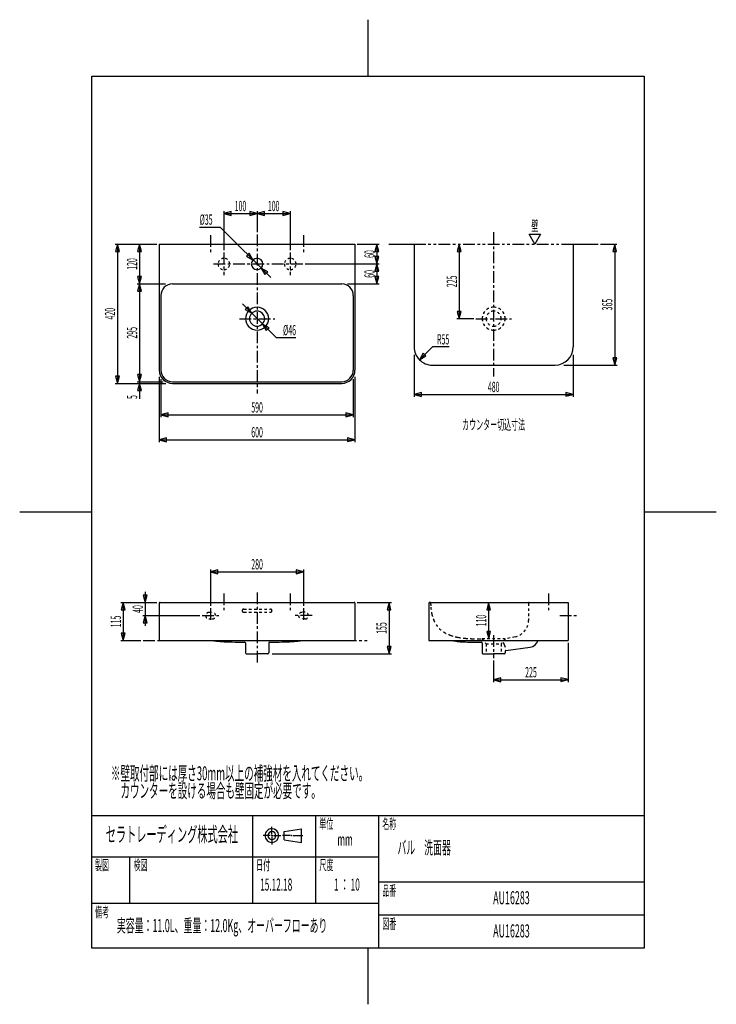
# Model space of a CAD drawing. Extents: x -5 to 205, y -21 to 276.
import ezdxf
from ezdxf.enums import TextEntityAlignment as Align

# ---------------------------------------------------------------- set-up
doc = ezdxf.new("R2010")
doc.units = 0
for name, pattern in [('AIGENLINE001', [1.55223, 0.776115, -0.776115]), ('AIGENLINE002', [5.856145, 3.5278, -0.776115, 0.776115, -0.776115]), ('AIGENLINE003', [7.408375, 3.5278, -0.776115, 0.776115, -0.776115, 0.776115, -0.776115])]:
    doc.linetypes.add(name, pattern=pattern)
doc.layers.get('0').update_dxf_attribs({"linetype": 'CONTINUOUS'})
doc.layers.add('_________2', color=7, linetype='CONTINUOUS')
doc.styles.get("Standard").update_dxf_attribs({"font": 'TXT', "bigfont": 'EXTFONT.SHX'})

msp = doc.modelspace()

# ---------------------------------------------------------------- linework, layer by layer
at = {"color": 7}
for p, q in [((56.8623, 218.182), (56.8623, 206.445)), ((59.0727, 218.067), (56.8623, 217.475)), ((56.8623, 217.482), (76.8626, 217.482)), ((56.8623, 217.475), (59.0727, 216.883)), ((59.0727, 216.883), (59.0727, 218.067)), ((66.8625, 217.482), (64.6519, 218.075)), ((64.6519, 218.075), (64.6519, 216.89)), ((64.6519, 216.89), (66.8625, 217.482)), ((66.8625, 218.182), (66.8625, 211.882)), ((69.0729, 218.075), (66.8625, 217.482)), ((66.8625, 217.482), (69.0729, 216.89)), ((69.0729, 216.89), (69.0729, 218.075)), ((76.8626, 217.49), (74.6521, 218.082)), ((74.6521, 218.082), (74.6521, 216.897)), ((74.6521, 216.897), (76.8626, 217.49)), ((76.8626, 218.182), (76.8626, 206.445)), ((49.5398, 213.38), (55.7237, 213.38)), ((55.7237, 213.38), (70.9598, 198.144)), ((150.602, 208.241), (148.87, 211.241)), ((148.87, 211.241), (152.334, 211.241)), ((152.334, 211.241), (150.602, 208.241)), ((24.0743, 208.241), (36.6624, 208.241)), ((24.7671, 208.241), (24.1747, 206.031)), ((25.3593, 206.031), (24.7671, 208.241)), ((24.7744, 208.241), (24.7744, 166.241)), ((31.4112, 208.241), (30.8188, 206.031)), ((32.0034, 206.031), (31.4112, 208.241)), ((31.4184, 208.241), (31.4184, 161.518)), ((37.3625, 208.241), (37.3625, 170.241)), ((37.3625, 208.241), (96.3625, 208.241)), ((96.3625, 208.241), (96.3625, 170.241)), ((97.0626, 208.241), (103.69, 208.241)), ((102.982, 208.241), (102.39, 206.031)), ((103.575, 206.031), (102.982, 208.241)), ((102.99, 208.241), (102.99, 196.241)), ((106.631, 208.241), (114.183, 208.241)), ((114.183, 208.241), (114.183, 177.241)), ((127.807, 208.241), (127.215, 206.031)), ((128.399, 206.031), (127.807, 208.241)), ((127.814, 208.241), (127.814, 185.741)), ((162.183, 208.241), (169.735, 208.241)), ((162.183, 208.241), (162.183, 177.241)), ((170.435, 208.241), (175.366, 208.241)), ((174.666, 208.241), (174.074, 206.031)), ((175.258, 206.031), (174.666, 208.241)), ((174.673, 208.241), (174.673, 171.741)), ((24.1747, 206.031), (25.3593, 206.031)), ((30.8188, 206.031), (32.0034, 206.031)), ((64.4809, 205.461), (63.6432, 204.623)), ((65.625, 203.479), (64.4809, 205.461)), ((102.39, 206.031), (103.575, 206.031)), ((127.215, 206.031), (128.399, 206.031)), ((174.074, 206.031), (175.258, 206.031)), ((63.6432, 204.623), (65.625, 203.479)), ((81.3833, 202.241), (103.69, 202.241)), ((102.397, 204.452), (102.99, 202.241)), ((103.582, 204.452), (102.397, 204.452)), ((102.99, 202.241), (102.397, 200.031)), ((102.99, 202.241), (103.582, 204.452)), ((103.582, 200.031), (102.99, 202.241)), ((70.0818, 199.86), (68.1, 201.004)), ((68.1, 201.004), (69.2441, 199.022)), ((69.2441, 199.022), (70.0818, 199.86)), ((102.397, 200.031), (103.582, 200.031)), ((30.7184, 196.241), (39.2621, 196.241)), ((31.4184, 196.241), (30.826, 194.031)), ((30.8262, 198.452), (31.4184, 196.241)), ((32.0108, 198.452), (30.8262, 198.452)), ((31.4184, 196.241), (32.0108, 198.452)), ((32.0107, 194.031), (31.4184, 196.241)), ((41.3623, 196.241), (92.3627, 196.241)), ((94.1368, 196.241), (103.69, 196.241)), ((102.404, 198.452), (102.997, 196.241)), ((103.589, 198.452), (102.404, 198.452)), ((102.997, 196.241), (103.589, 198.452)), ((30.826, 194.031), (32.0107, 194.031)), ((37.8624, 192.741), (37.8624, 170.241)), ((62.4303, 190.174), (72.5673, 180.037)), ((95.8626, 192.741), (95.8626, 170.241)), ((64.0921, 189.35), (63.2544, 188.512)), ((63.2544, 188.512), (65.2362, 187.368)), ((65.2362, 187.368), (64.0921, 189.35)), ((127.229, 187.952), (127.821, 185.741)), ((128.414, 187.952), (127.229, 187.952)), ((127.821, 185.741), (128.414, 187.952)), ((132.217, 185.741), (127.114, 185.741)), ((70.4706, 182.971), (68.4888, 184.115)), ((68.4888, 184.115), (69.6329, 182.133)), ((69.6329, 182.133), (70.4706, 182.971)), ((72.5673, 180.037), (78.5943, 180.037)), ((119.707, 177.265), (115.794, 173.352)), ((116.938, 175.334), (115.794, 173.352)), ((117.776, 174.496), (116.938, 175.334)), ((124.81, 177.265), (119.707, 177.265)), ((114.183, 174.791), (114.183, 162.211)), ((115.794, 173.352), (117.776, 174.496)), ((162.183, 174.791), (162.183, 162.211)), ((174.088, 173.952), (174.681, 171.741)), ((175.273, 173.952), (174.088, 173.952)), ((174.681, 171.741), (175.273, 173.952)), ((119.683, 171.741), (156.683, 171.741)), ((159.381, 171.741), (175.373, 171.741)), ((24.1894, 168.452), (24.7816, 166.241)), ((25.374, 168.452), (24.1894, 168.452)), ((24.7816, 166.241), (25.374, 168.452)), ((30.7184, 166.741), (38.5869, 166.741)), ((30.8262, 168.952), (31.4184, 166.741)), ((32.0108, 168.952), (30.8262, 168.952)), ((31.4184, 166.741), (32.0108, 168.952)), ((37.3625, 168.172), (37.3625, 148.535)), ((37.8624, 167.481), (37.8624, 156.036)), ((41.3623, 166.741), (92.3627, 166.741)), ((95.8626, 167.481), (95.8626, 156.036)), ((96.3625, 168.172), (96.3625, 148.535)), ((24.0743, 166.241), (39.3765, 166.241)), ((31.4184, 166.241), (30.826, 164.031)), ((30.826, 164.031), (32.0107, 164.031)), ((32.0107, 164.031), (31.4184, 166.241)), ((41.3626, 166.241), (92.3624, 166.241)), ((116.393, 163.496), (114.183, 162.903)), ((116.393, 162.311), (116.393, 163.496)), ((162.183, 162.918), (159.973, 163.51)), ((159.973, 163.51), (159.973, 162.326)), ((114.183, 162.911), (162.183, 162.911)), ((114.183, 162.903), (116.393, 162.311)), ((159.973, 162.326), (162.183, 162.918)), ((40.0727, 157.321), (37.8624, 156.729)), ((37.8624, 156.736), (95.8626, 156.736)), ((37.8624, 156.729), (40.0727, 156.136)), ((40.0727, 156.136), (40.0727, 157.321)), ((95.8626, 156.743), (93.6521, 157.335)), ((93.6521, 157.335), (93.6521, 156.151)), ((93.6521, 156.151), (95.8626, 156.743)), ((39.5729, 149.82), (37.3625, 149.228)), ((37.3625, 149.235), (96.3625, 149.235)), ((37.3625, 149.228), (39.5729, 148.635)), ((39.5729, 148.635), (39.5729, 149.82)), ((96.3625, 149.242), (94.152, 149.835)), ((94.152, 149.835), (94.152, 148.65)), ((94.152, 148.65), (96.3625, 149.242)), ((52.8622, 110.107), (52.8622, 99.1718)), ((55.0726, 109.992), (52.8622, 109.399)), ((55.0726, 108.807), (55.0726, 109.992)), ((80.8628, 109.414), (78.6522, 110.006)), ((78.6522, 110.006), (78.6522, 108.822)), ((80.8628, 110.107), (80.8628, 99.1718)), ((52.8622, 109.407), (80.8628, 109.407)), ((52.8622, 109.399), (55.0726, 108.807)), ((78.6522, 108.822), (80.8628, 109.414)), ((32.5341, 102.377), (33.1264, 100.166)), ((33.7187, 102.377), (32.5341, 102.377)), ((33.1264, 103.351), (33.1264, 93.1267)), ((33.1264, 100.166), (33.7187, 102.377)), ((25.8217, 100.166), (36.6624, 100.166)), ((26.5145, 100.166), (25.9221, 97.955)), ((27.1067, 97.955), (26.5145, 100.166)), ((26.5217, 100.166), (26.5217, 88.6656)), ((37.3625, 99.9156), (37.3625, 88.6656)), ((37.6126, 100.166), (96.1124, 100.166)), ((96.3625, 99.9156), (96.3625, 88.6656)), ((97.0626, 100.166), (107.341, 100.166)), ((106.633, 100.166), (106.041, 97.955)), ((107.225, 97.955), (106.633, 100.166)), ((106.641, 100.166), (106.641, 84.6658)), ((118.683, 99.9156), (118.683, 88.6656)), ((118.933, 100.166), (160.683, 100.166)), ((136.668, 100.166), (136.076, 97.955)), ((137.26, 97.955), (136.668, 100.166)), ((136.675, 100.166), (136.675, 89.1658)), ((160.683, 100.166), (160.683, 88.6656)), ((25.9221, 97.955), (27.1067, 97.955)), ((32.4263, 96.166), (49.5811, 96.166)), ((33.1264, 96.166), (32.534, 93.9549)), ((33.7186, 93.9549), (33.1264, 96.166)), ((106.041, 97.955), (107.225, 97.955)), ((136.076, 97.955), (137.26, 97.955)), ((32.534, 93.9549), (33.7186, 93.9549)), ((25.9367, 90.876), (26.529, 88.6656)), ((27.1213, 90.876), (25.9367, 90.876)), ((26.529, 88.6656), (27.1213, 90.876)), ((136.09, 91.3762), (136.683, 89.1658)), ((137.275, 91.3762), (136.09, 91.3762)), ((136.683, 89.1658), (137.275, 91.3762)), ((25.8217, 88.6656), (31.8313, 88.6656)), ((37.3625, 88.6656), (96.3625, 88.6656)), ((63.3626, 87.9166), (63.3626, 84.9159)), ((70.3624, 87.9166), (70.3624, 84.9159)), ((106.056, 86.8762), (106.648, 84.6658)), ((107.24, 86.8762), (106.056, 86.8762)), ((106.648, 84.6658), (107.24, 86.8762)), ((118.683, 88.6656), (160.683, 88.6656)), ((134.683, 87.9156), (134.683, 84.9159)), ((141.047, 88.1885), (141.683, 86.6661)), ((141.883, 85.6921), (149.183, 86.6661)), ((160.683, 87.9656), (160.683, 76.1474)), ((63.6127, 84.6658), (66.8625, 84.6658)), ((70.1123, 84.6658), (66.8625, 84.6658)), ((71.369, 84.6658), (107.341, 84.6658)), ((134.933, 84.6658), (138.183, 84.6658)), ((141.433, 84.6658), (138.183, 84.6658)), ((141.683, 85.4472), (141.683, 84.9159)), ((138.183, 82.6149), (138.183, 76.1474)), ((140.393, 77.4325), (138.183, 76.8402)), ((140.393, 76.248), (140.393, 77.4325)), ((160.683, 76.8547), (158.473, 77.4469)), ((158.473, 77.4469), (158.473, 76.2625)), ((138.183, 76.8475), (160.683, 76.8475)), ((138.183, 76.8402), (140.393, 76.248)), ((158.473, 76.2625), (160.683, 76.8547))]:
    msp.add_line(p, q, dxfattribs=at)
at = {"color": 7, "linetype": 'AIGENLINE002'}
for p, q in [((52.8622, 210.899), (52.8622, 205.703)), ((66.8625, 211.182), (66.8625, 163.195)), ((80.8628, 210.899), (80.8628, 205.703)), ((138.183, 211.826), (138.183, 168.273)), ((56.8623, 205.745), (56.8623, 198.84)), ((76.8626, 205.745), (76.8626, 198.84)), ((53.7555, 202.241), (80.6833, 202.241)), ((61.5232, 185.741), (72.2252, 185.741)), ((132.843, 185.741), (143.545, 185.741)), ((56.8623, 102.876), (56.8623, 97.6453)), ((66.8625, 103.106), (66.8625, 81.9204)), ((76.8626, 102.876), (76.8626, 97.6453)), ((154.683, 102.876), (154.683, 97.6453)), ((52.8622, 98.4718), (52.8622, 94.3266)), ((80.8628, 98.4718), (80.8628, 94.3266)), ((80.8628, 98.4718), (80.8628, 94.3266)), ((50.2811, 96.166), (55.3524, 96.166)), ((83.4438, 96.166), (78.3726, 96.166)), ((158.096, 96.1656), (163.696, 96.1656)), ((138.183, 90.312), (138.183, 83.315))]:
    msp.add_line(p, q, dxfattribs=at)
at = {"color": 7, "linetype": 'AIGENLINE003'}
for p, q in [((114.183, 208.241), (162.183, 208.241)), ((32.5314, 88.6656), (100.087, 88.6656))]:
    msp.add_line(p, q, dxfattribs=at)
at = {"color": 7, "linetype": 'AIGENLINE001'}
for p, q in [((62.8627, 98.1655), (70.8626, 98.1655)), ((148.683, 99.9156), (148.683, 94.6656)), ((52.362, 97.1657), (53.3625, 97.1657)), ((52.362, 95.1655), (53.3625, 95.1655)), ((62.8627, 97.1657), (70.8626, 97.1657)), ((81.363, 97.1657), (80.3625, 97.1657)), ((81.363, 95.1655), (80.3625, 95.1655)), ((141.683, 89.1658), (134.683, 89.1658)), ((134.683, 89.1658), (135.883, 87.6658)), ((141.683, 89.1658), (140.483, 87.6658)), ((144.673, 89.7639), (141.683, 89.1658)), ((135.883, 87.6658), (135.883, 84.6658)), ((135.883, 87.6658), (140.483, 87.6658)), ((140.483, 87.6658), (140.483, 84.6658))]:
    msp.add_line(p, q, dxfattribs=at)
for centre, radius, start, end in [((56.929407, 202.174238), 1.818421, 92.113366, 177.880965), ((56.929957, 202.309262), 1.818991, 182.13571, 267.86996), ((56.794742, 202.173688), 1.818991, 2.13569, 87.86994), ((56.795291, 202.308712), 1.818422, 272.113403, 357.880968), ((76.930241, 202.173688), 1.818991, 92.13004, 177.86429), ((76.929691, 202.308712), 1.818421, 182.119035, 267.886634), ((76.795025, 202.309262), 1.818991, 272.13006, 357.86431), ((76.795575, 202.174238), 1.818422, 2.119032, 87.886597), ((138.317557, 185.60703), 3.636971, 92.126233, 177.882198), ((138.270371, 185.653679), 2.389323, 92.10473, 177.89524), ((138.048961, 185.607592), 3.636362, 2.109274, 87.893536), ((138.094064, 185.652874), 2.390158, 2.123314, 87.876676), ((138.316306, 185.87458), 3.635675, 182.098838, 267.892732), ((138.271176, 185.829986), 2.390158, 182.123334, 267.876696), ((138.094868, 185.829182), 2.389324, 272.104767, 357.895243), ((138.048349, 185.87588), 3.636996, 272.115744, 357.881447), ((62.882025, 97.646314), 0.519561, 92.130478, 177.869493), ((70.843307, 97.64632), 0.519555, 2.129941, 87.870049), ((118.924406, 99.905981), 0.25995, 2.128528, 87.871462), ((137.983117, 100.188702), 18.800924, 180.832219, 184.40487), ((133.2756, 99.729396), 14.072366, 184.012389, 192.581975), ((148.942763, 99.905981), 0.25995, 92.128518, 177.871452), ((52.40023, 96.127733), 1.038714, 92.109644, 177.890326), ((52.400661, 96.203922), 1.039134, 182.093107, 267.867449), ((53.323835, 96.12735), 1.03911, 2.129941, 87.870049), ((53.32353, 96.204179), 1.039401, 272.146211, 357.893273), ((62.88202, 97.684939), 0.519555, 182.129961, 267.870069), ((70.843302, 97.684944), 0.519561, 272.130497, 357.869513), ((80.401147, 96.12735), 1.03911, 92.129931, 177.870039), ((80.401453, 96.204179), 1.0394, 182.10673, 267.853826), ((81.324752, 96.127732), 1.038715, 2.109671, 87.890319), ((81.324322, 96.203923), 1.039135, 272.132588, 357.906895), ((129.694257, 98.864315), 10.38878, 192.228116, 202.3836), ((127.466606, 97.880032), 7.95439, 201.938298, 237.741838), ((143.524622, 94.794425), 5.159978, 282.861654, 358.569629), ((128.650706, 99.998787), 10.378923, 238.456844, 250.12779), ((130.246806, 104.875991), 15.509049, 250.707147, 259.505909), ((131.783409, 113.794273), 24.558291, 259.770535, 264.848765), ((133.066136, 129.352958), 40.169485, 265.01906, 267.993943), ((134.081659, 161.894263), 72.726501, 268.091806, 269.629756), ((134.661214, 248.961506), 159.795671, 269.623694, 270.007847)]:
    msp.add_arc(centre, radius, start, end, dxfattribs=at)
at = {"color": 7}
for centre, radius, start, end in [((66.929549, 202.174238), 1.818421, 92.113366, 177.880965), ((66.930099, 202.309262), 1.818991, 182.13571, 267.86996), ((66.794883, 202.173688), 1.818991, 2.13569, 87.86994), ((66.795433, 202.308712), 1.818422, 272.113403, 357.880968), ((41.362337, 192.741477), 3.499981, 90.00141, 180.00142), ((92.362646, 192.741477), 3.499981, 359.9986, 89.99857), ((66.996703, 185.607398), 3.636577, 92.115025, 177.887765), ((66.950634, 185.653287), 2.389729, 92.113773, 177.886197), ((66.77394, 185.652879), 2.390152, 2.123197, 87.876793), ((66.728818, 185.607936), 3.636019, 2.104055, 87.893116), ((66.996163, 185.874923), 3.636018, 182.104057, 267.893153), ((66.951042, 185.829981), 2.390152, 182.123217, 267.876813), ((66.728279, 185.875464), 3.636578, 272.115062, 357.887768), ((66.774348, 185.829574), 2.38973, 272.113811, 357.886199), ((119.682942, 177.241378), 5.500043, 180.000907, 270.000917), ((156.682985, 177.241379), 5.500045, 269.999123, 359.999093), ((41.362508, 170.241244), 4.000039, 180.001244, 270.001254), ((41.362336, 170.241244), 3.49998, 179.99856, 269.99861), ((92.362474, 170.241245), 4.00004, 269.998786, 359.998756), ((92.362646, 170.241245), 3.499981, 270.00143, 0.0014), ((37.622239, 99.905981), 0.25995, 92.128518, 177.871452), ((96.102733, 99.90597), 0.25996, 2.13071, 87.86928), ((118.942682, 99.905981), 0.25995, 92.128518, 177.871452), ((57.629611, 116.300763), 27.962664, 261.222269, 264.695087), ((60.329938, 147.662869), 59.440474, 264.898338, 267.40367), ((62.691782, 205.338731), 117.164394, 267.527514, 269.231513), ((67.634184, 694.661345), 606.511449, 269.384649, 269.572851), ((63.102821, 87.906976), 0.259955, 2.129618, 87.870372), ((70.622162, 87.906976), 0.259955, 92.129608, 177.870362), ((66.090799, 694.661345), 606.511449, 270.427169, 270.615371), ((71.0332, 205.338731), 117.164394, 270.768507, 272.472505), ((73.395044, 147.662869), 59.440474, 272.59635, 275.101682), ((76.095372, 116.300763), 27.962664, 275.304932, 278.777751), ((129.062479, 103.92807), 15.632127, 257.514944, 263.065654), ((130.802272, 119.28696), 31.088979, 263.300163, 266.83463), ((132.251402, 149.461049), 61.297441, 267.039558, 269.357863), ((133.910634, 1592.704), 1504.538, 269.910661, 270.019901), ((134.423289, 87.905938), 0.25996, 2.13071, 87.86928), ((148.738162, 89.69967), 3.066035, 278.339984, 340.282852), ((63.622372, 84.925599), 0.259955, 182.129638, 267.870392), ((70.10261, 84.925599), 0.259955, 272.129628, 357.870382), ((134.94285, 84.925605), 0.25996, 182.13073, 267.8693), ((141.423078, 84.925605), 0.25996, 272.13072, 357.86929), ((141.940254, 85.44118), 0.257465, 102.922667, 178.665441)]:
    msp.add_arc(centre, radius, start, end, dxfattribs=at)
at = {"layer": '_________2', "color": 7}
for p, q in [((100.3, 275.931), (100.3, 258.911)), ((17.0495, -4.09108), (17.0495, 258.911)), ((17.0495, 258.911), (183.551, 258.911)), ((183.551, 258.911), (183.551, -4.09108)), ((17.0495, 127.411), (-4.70052, 127.411)), ((205.301, 127.411), (183.55, 127.411)), ((17.0495, 35.9088), (183.551, 35.9088)), ((65.5496, 9.40896), (65.5496, 35.9088)), ((84.5497, 9.40896), (84.5497, 35.9088)), ((103.55, -4.09108), (103.55, 35.9088)), ((70.8371, 29.8047), (68.6505, 29.8047)), ((71.3294, 29.8047), (71.0776, 29.8047)), ((71.3294, 30.2974), (71.3294, 32.4844)), ((71.3294, 29.8047), (71.3294, 30.0569)), ((71.3294, 29.8047), (71.5816, 29.8047)), ((71.3294, 29.8047), (71.3294, 29.5532)), ((71.8221, 29.8047), (74.009, 29.8047)), ((76.741, 29.8047), (74.5547, 29.8047)), ((75.0405, 31.0243), (80.2185, 31.8897)), ((75.0405, 28.5852), (75.0405, 31.0243)), ((77.2337, 29.8047), (76.9815, 29.8047)), ((77.2337, 29.8047), (77.4855, 29.8047)), ((77.7263, 29.8047), (80.6512, 29.8047)), ((80.2185, 27.7204), (80.2185, 31.8897)), ((71.3294, 29.3128), (71.3294, 27.1258)), ((75.0405, 28.5852), (80.2185, 27.7204)), ((17.0495, 23.4092), (103.55, 23.4092)), ((28.5493, 9.40896), (28.5493, 23.4092)), ((103.55, 15.9085), (183.551, 15.9085)), ((17.0495, 9.40896), (103.55, 9.40896)), ((103.55, 5.90872), (183.551, 5.90872)), ((183.551, -4.09108), (17.0495, -4.09108)), ((100.3, -4.09108), (100.3, -21.0714))]:
    msp.add_line(p, q, dxfattribs=at)
for centre, radius, start, end in [((71.329603, 29.804915), 2.084813, 90.004734, 180.004744), ((71.409106, 29.884776), 2.165795, 182.117766, 267.891734), ((71.37596, 29.758213), 1.266956, 92.104701, 177.895269), ((71.376358, 29.851671), 1.267368, 182.122036, 267.877993), ((71.282856, 29.757811), 1.267359, 2.122214, 87.893959), ((71.32943, 29.804743), 2.084985, 0.00001, 89.99998), ((71.282532, 29.851999), 1.267696, 272.120153, 357.863674), ((71.249459, 29.88543), 2.166459, 272.115468, 357.865604)]:
    msp.add_arc(centre, radius, start, end, dxfattribs=at)

# ---------------------------------------------------------------- texts
at = {"color": 7, "width": 0.5}
for s, p in [('100', (61.8624, 218.182)), ('100', (71.8626, 218.182)), ('壁', (150.602, 212.208)), ('480', (138.183, 163.611)), ('590', (66.8625, 157.436)), ('カウンター切込寸法', (138.183, 152.262)), ('600', (66.8625, 149.935)), ('280', (66.8625, 110.107)), ('225', (149.433, 77.5475))]:
    msp.add_text(s, height=3.09234, dxfattribs=at).set_placement(p, align=Align.CENTER)
msp.add_text('%%c35', height=3.09234, dxfattribs=at).set_placement((49.5398, 214.08))
for s, p in [('60', (102.289, 205.241)), ('120', (30.7184, 202.241)), ('60', (102.289, 199.241)), ('225', (127.114, 196.991)), ('365', (173.973, 189.991)), ('420', (24.0743, 187.241)), ('295', (30.7184, 181.491)), ('40', (32.4263, 98.1659)), ('115', (25.8217, 94.4155)), ('110', (135.975, 94.6656)), ('155', (105.94, 92.416))]:
    msp.add_text(s, height=3.09234, rotation=90, dxfattribs=at).set_placement(p, align=Align.CENTER)
for s, p in [('%%c46', (78.5943, 180.737)), ('R55', (124.81, 177.965))]:
    msp.add_text(s, height=3.09234, dxfattribs=at).set_placement(p, align=Align.RIGHT)
msp.add_text('5', height=3.09234, rotation=90, dxfattribs=at).set_placement((30.7184, 161.518))
at = {"layer": '_________2', "color": 7, "width": 0.5}
for s, height, p in [('※壁取付部には厚さ30mm以上の補強材を入れてください。', 4.21682, (22.8012, 46.5036)), ('\u3000カウンターを設ける場合も壁固定が必要です。', 4.21682, (22.8012, 41.2325)), ('単位', 3.09234, (85.6432, 31.8181)), ('名称', 3.09234, (104.605, 31.8181)), ('バル\u3000洗面器', 3.9357, (109.179, 24.2257)), ('製図', 3.09234, (18.0211, 19.4108)), ('検図', 3.09234, (29.6394, 19.4108)), ('日付', 3.09234, (66.5931, 19.4108)), ('尺度', 3.09234, (85.6432, 19.4108)), ('15.12.18', 3.65458, (67.7854, 13.2179)), ('品番', 3.09234, (104.605, 11.6793)), ('備考', 3.09234, (18.0211, 5.21143)), ('実容量：11.0L、重量：12.0Kg、オーバーフローあり', 3.9357, (24.5868, 0.707283)), ('図番', 3.09234, (104.605, 1.67949))]:
    msp.add_text(s, height=height, dxfattribs=at).set_placement(p)
for s, height, p in [('セラトレーディング株式会社', 4.49794, (41.1805, 27.9368)), ('mm', 3.65458, (93.3678, 26.822)), ('1 ： 10', 3.65458, (93.9597, 13.2179)), ('AU16283', 3.9357, (143.55, 9.10786)), ('AU16283', 3.9357, (143.55, -0.89263))]:
    msp.add_text(s, height=height, dxfattribs=at).set_placement(p, align=Align.CENTER)

doc.saveas('drawing.dxf')
